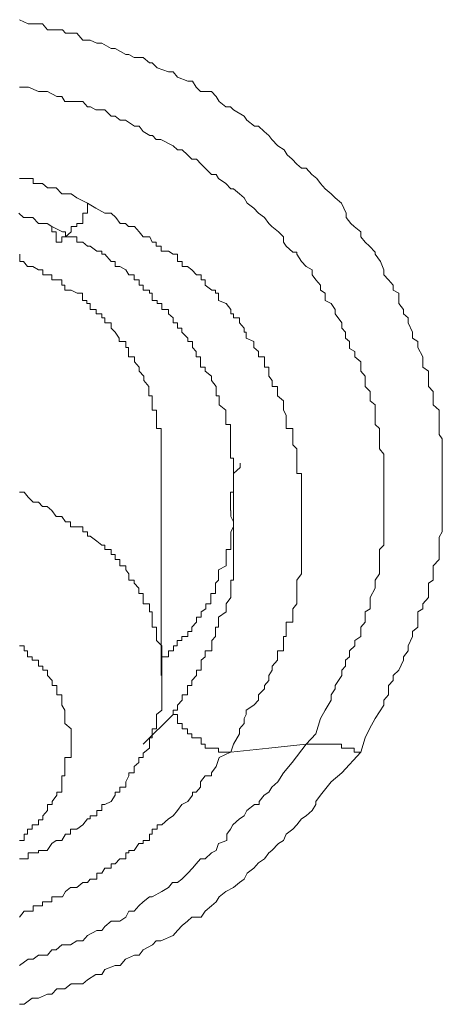
# Model space of a CAD drawing. Units: inches. Extents: x -600 to 570, y -123 to 722.
# Drawn here: x -29 to -27, y 588 to 593 of the extents above; entities that cross this region are included whole.
import ezdxf

# ---------------------------------------------------------------- set-up
doc = ezdxf.new("R2010")
doc.units = ezdxf.units.IN
doc.header["$MEASUREMENT"] = 0
doc.layers.add('图层 1', color=7, linetype='Continuous')

msp = doc.modelspace()

# ---------------------------------------------------------------- linework, layer by layer
at = {"layer": '图层 1', "color": 7, "lineweight": 9}
for points in [[(-28.7722, 592.6256), (-28.731, 592.6063), (-28.7068, 592.6063), (-28.6632, 592.6063), (-28.6389, 592.5772), (-28.6195, 592.5772), (-28.5687, 592.5772), (-28.5541, 592.5626), (-28.5008, 592.5626), (-28.4717, 592.5287), (-28.4378, 592.5287), (-28.4063, 592.5142), (-28.3821, 592.5142), (-28.3385, 592.49), (-28.3191, 592.49), (-28.2682, 592.4609), (-28.2537, 592.4609), (-28.2295, 592.4463), (-28.1858, 592.4463), (-28.1568, 592.4221), (-28.1446, 592.4221), (-28.1204, 592.3979), (-28.0671, 592.3785), (-28.0453, 592.3785), (-28.0235, 592.3543), (-27.975, 592.3349), (-27.9532, 592.3349), (-27.9363, 592.3058), (-27.9145, 592.2864), (-27.8636, 592.2864), (-27.8418, 592.2622), (-27.8272, 592.238), (-27.7957, 592.2137), (-27.7739, 592.2137), (-27.7594, 592.1992), (-27.7085, 592.1701), (-27.6964, 592.1507), (-27.6601, 592.1217), (-27.6407, 592.1217), (-27.614, 592.0974), (-27.5922, 592.0781), (-27.5777, 592.0587), (-27.5486, 592.0296), (-27.5195, 592.0102), (-27.505, 591.986), (-27.4808, 591.9666), (-27.459, 591.9424), (-27.4371, 591.923), (-27.4153, 591.923), (-27.3887, 591.8939), (-27.3645, 591.8745), (-27.3475, 591.8503), (-27.3257, 591.8261), (-27.2966, 591.8018), (-27.2772, 591.7825), (-27.2482, 591.7582), (-27.2264, 591.7098), (-27.2264, 591.6904), (-27.2045, 591.6613), (-27.1876, 591.6468), (-27.1561, 591.6225), (-27.1561, 591.5983), (-27.1367, 591.5741), (-27.1149, 591.5547), (-27.0882, 591.5256), (-27.0882, 591.5159), (-27.064, 591.482), (-27.0471, 591.4432), (-27.0471, 591.419), (-27.0252, 591.3948), (-27.0034, 591.3706), (-27.0034, 591.3463), (-26.9768, 591.3318), (-26.9768, 591.2833), (-26.955, 591.2542), (-26.955, 591.2349), (-26.9332, 591.2155), (-26.9332, 591.1913), (-26.9114, 591.1476), (-26.9114, 591.1186), (-26.8871, 591.104), (-26.8871, 591.075), (-26.8629, 591.0313), (-26.8629, 591.0071), (-26.8629, 590.9829), (-26.8363, 590.9635), (-26.8363, 590.9199), (-26.8363, 590.8908), (-26.8144, 590.8666), (-26.8144, 590.8472), (-26.8144, 590.8036), (-26.7854, 590.7794), (-26.7854, 590.7551), (-26.7854, 590.7357), (-26.7854, 590.6921), (-26.7854, 590.663), (-26.7708, 590.6437), (-26.7708, 590.5952), (-26.7708, 590.571), (-26.7708, 590.5516), (-26.7708, 590.508), (-26.7708, 590.4789), (-26.7708, 590.4547), (-26.7708, 590.4353), (-26.7708, 590.3917), (-26.7708, 590.3674), (-26.7708, 590.3432), (-26.7708, 590.3045), (-26.7708, 590.2754), (-26.7708, 590.2511), (-26.7708, 590.2027), (-26.7854, 590.1785), (-26.7854, 590.1591), (-26.7854, 590.1397), (-26.7854, 590.1203), (-26.7854, 590.0961), (-26.7854, 590.0718), (-26.8144, 590.0428), (-26.8144, 590.004), (-26.8144, 589.9749), (-26.8363, 589.9604), (-26.8363, 589.9362), (-26.8363, 589.8925), (-26.8629, 589.8635), (-26.8629, 589.8392), (-26.8871, 589.8247), (-26.8871, 589.7762), (-26.8871, 589.752), (-26.9114, 589.7326), (-26.9114, 589.7084), (-26.9332, 589.6648), (-26.9332, 589.6406), (-26.955, 589.6115), (-26.955, 589.5969), (-26.9768, 589.5485), (-27.0034, 589.5243), (-27.0034, 589.5), (-27.0252, 589.4758), (-27.0252, 589.4322), (-27.0471, 589.408), (-27.0471, 589.3837), (-27.0882, 589.3207), (-27.1149, 589.2723), (-27.1367, 589.2287), (-27.1561, 589.1608)], [(-28.7722, 592.3058), (-28.7504, 592.3058), (-28.7286, 592.3058), (-28.6825, 592.2864), (-28.6607, 592.2864), (-28.6389, 592.2864), (-28.5953, 592.2622), (-28.5711, 592.2622), (-28.5566, 592.238), (-28.5275, 592.238), (-28.4717, 592.238), (-28.4499, 592.2137), (-28.4354, 592.2137), (-28.4112, 592.1992), (-28.3676, 592.1992), (-28.3385, 592.1701), (-28.3191, 592.1701), (-28.2949, 592.1507), (-28.2706, 592.1507), (-28.227, 592.1217), (-28.2052, 592.1217), (-28.1858, 592.0974), (-28.1543, 592.0781), (-28.1422, 592.0781), (-28.1253, 592.0587), (-28.1035, 592.0587), (-28.0453, 592.0296), (-28.0235, 592.0102), (-28.0017, 592.0102), (-27.9775, 591.986), (-27.9557, 591.9666), (-27.9339, 591.9666), (-27.912, 591.9424), (-27.8927, 591.923), (-27.8636, 591.8939), (-27.8418, 591.8939), (-27.8297, 591.8745), (-27.7957, 591.8503), (-27.7715, 591.8261), (-27.7594, 591.8261), (-27.7303, 591.8018), (-27.7085, 591.7825), (-27.694, 591.7582), (-27.6625, 591.734), (-27.6407, 591.7098), (-27.6116, 591.6904), (-27.5922, 591.6613), (-27.5777, 591.6468), (-27.5462, 591.6225), (-27.522, 591.5983), (-27.522, 591.5741), (-27.5098, 591.5547), (-27.4783, 591.5256), (-27.459, 591.5256), (-27.459, 591.5159), (-27.4371, 591.482), (-27.4153, 591.4578), (-27.3863, 591.4432), (-27.3863, 591.419), (-27.3693, 591.3948), (-27.3475, 591.3706), (-27.3475, 591.3463), (-27.3257, 591.3318), (-27.3257, 591.2979), (-27.2966, 591.2833), (-27.2772, 591.2542), (-27.2772, 591.2349), (-27.2457, 591.1913), (-27.2457, 591.167), (-27.2288, 591.1476), (-27.2288, 591.1186), (-27.2094, 591.104), (-27.2094, 591.0701), (-27.1852, 591.0556), (-27.1852, 591.0313), (-27.1561, 591.0071), (-27.1561, 590.9829), (-27.1561, 590.9635), (-27.1367, 590.9393), (-27.1367, 590.8908), (-27.1125, 590.8666), (-27.1125, 590.8472), (-27.1125, 590.823), (-27.0882, 590.8036), (-27.0882, 590.7794), (-27.0882, 590.7551), (-27.0882, 590.7115), (-27.0689, 590.6921), (-27.0689, 590.663), (-27.0689, 590.6437), (-27.0689, 590.6146), (-27.0689, 590.5952), (-27.0471, 590.571), (-27.0471, 590.5274), (-27.0471, 590.508), (-27.0471, 590.4789), (-27.0471, 590.4547), (-27.0471, 590.4353), (-27.0471, 590.3917), (-27.0471, 590.3674), (-27.0471, 590.3432), (-27.0471, 590.3238), (-27.0471, 590.3045), (-27.0471, 590.2754), (-27.0471, 590.2269), (-27.0471, 590.2027), (-27.0471, 590.1785), (-27.0471, 590.1591), (-27.0471, 590.1397), (-27.0689, 590.1203), (-27.0689, 590.0718), (-27.0689, 590.0428), (-27.0689, 590.0234), (-27.0689, 590.004), (-27.0882, 589.9749), (-27.0882, 589.9604), (-27.0882, 589.9362), (-27.1125, 589.8925), (-27.1125, 589.8635), (-27.1125, 589.8392), (-27.1367, 589.8247), (-27.1367, 589.8005), (-27.1367, 589.7762), (-27.1561, 589.752), (-27.1561, 589.7084), (-27.1852, 589.689), (-27.1852, 589.6648), (-27.2094, 589.6406), (-27.2094, 589.6115), (-27.2288, 589.5969), (-27.2288, 589.5679), (-27.2457, 589.5485), (-27.2457, 589.5243), (-27.2772, 589.4758), (-27.2772, 589.4613), (-27.2966, 589.4322), (-27.2966, 589.408), (-27.3257, 589.3595), (-27.3475, 589.3207), (-27.3693, 589.248), (-27.4153, 589.1996)], [(-28.4499, 591.7582), (-28.5008, 591.7825), (-28.5275, 591.8018), (-28.5541, 591.8018), (-28.5711, 591.8018), (-28.5977, 591.8309), (-28.6195, 591.8309), (-28.6389, 591.8309), (-28.6632, 591.8503), (-28.6801, 591.8503), (-28.7068, 591.8503), (-28.7068, 591.8745), (-28.731, 591.8745), (-28.7504, 591.8745), (-28.7722, 591.8745)], [(-28.4499, 591.7582), (-28.4499, 591.734), (-28.4499, 591.7098), (-28.4717, 591.7098), (-28.4717, 591.6855), (-28.4717, 591.6613), (-28.5008, 591.6613), (-28.5008, 591.6468), (-28.5275, 591.6468), (-28.5275, 591.6225), (-28.5541, 591.5983), (-28.5711, 591.5983), (-28.5711, 591.5741), (-28.5977, 591.5741), (-28.5977, 591.5983), (-28.5977, 591.6225), (-28.6195, 591.6225), (-28.6195, 591.6468)], [(-27.7715, 589.1608), (-27.7594, 589.1996), (-27.7303, 589.248), (-27.7303, 589.2723), (-27.7085, 589.2965), (-27.7085, 589.3207), (-27.6988, 589.3401), (-27.6988, 589.3595), (-27.6625, 589.3837), (-27.6407, 589.408), (-27.6407, 589.4322), (-27.6116, 589.4613), (-27.6116, 589.4758), (-27.5922, 589.5), (-27.5922, 589.5243), (-27.5753, 589.5485), (-27.5753, 589.5679), (-27.551, 589.5969), (-27.551, 589.6115), (-27.551, 589.6406), (-27.522, 589.6406), (-27.522, 589.6648), (-27.522, 589.689), (-27.522, 589.7084), (-27.5098, 589.7084), (-27.5098, 589.7326), (-27.5098, 589.752), (-27.5098, 589.7762), (-27.4783, 589.7762), (-27.4783, 589.8005), (-27.4783, 589.8247), (-27.4783, 589.8392), (-27.459, 589.8635), (-27.459, 589.8925), (-27.459, 589.9119), (-27.459, 589.9362), (-27.459, 589.9604), (-27.459, 589.9749), (-27.4371, 590.004), (-27.4371, 590.0234), (-27.4371, 590.0428), (-27.4371, 590.0718), (-27.4371, 590.0961), (-27.4371, 590.1203), (-27.4371, 590.1397), (-27.4371, 590.1591), (-27.4371, 590.1833), (-27.4371, 590.2027), (-27.4371, 590.2269), (-27.4371, 590.2511), (-27.4371, 590.2754), (-27.4371, 590.3045), (-27.4371, 590.3238), (-27.4371, 590.3432), (-27.4371, 590.3674), (-27.4371, 590.3917), (-27.4371, 590.4111), (-27.4371, 590.4353), (-27.4371, 590.4547), (-27.4371, 590.4789), (-27.459, 590.4789), (-27.459, 590.508), (-27.459, 590.5274), (-27.459, 590.5516), (-27.459, 590.571), (-27.459, 590.5952), (-27.4783, 590.6146), (-27.4783, 590.6437), (-27.4783, 590.663), (-27.4783, 590.6921), (-27.5098, 590.6921), (-27.5098, 590.7115), (-27.5098, 590.7357), (-27.5098, 590.7551), (-27.522, 590.7794), (-27.522, 590.8036), (-27.522, 590.823), (-27.551, 590.8472), (-27.551, 590.8666), (-27.551, 590.8908), (-27.5753, 590.8908), (-27.5753, 590.9199), (-27.5922, 590.9393), (-27.5922, 590.9635), (-27.5922, 590.9829), (-27.6116, 590.9829), (-27.6116, 591.0071), (-27.6116, 591.0313), (-27.6407, 591.0313), (-27.6407, 591.0556), (-27.6625, 591.075), (-27.6625, 591.104), (-27.6988, 591.1186), (-27.6988, 591.1476), (-27.7085, 591.1476), (-27.7085, 591.167), (-27.7303, 591.1913), (-27.7303, 591.2155), (-27.7594, 591.2155), (-27.7594, 591.2349), (-27.7715, 591.2349), (-27.7715, 591.2542), (-27.7933, 591.2833), (-27.8297, 591.2979), (-27.8297, 591.3318), (-27.8442, 591.3318), (-27.8442, 591.3463), (-27.8612, 591.3463), (-27.8927, 591.3706), (-27.8927, 591.3948), (-27.912, 591.3948), (-27.912, 591.419), (-27.9339, 591.419), (-27.9557, 591.4432), (-27.9775, 591.4578), (-28.0017, 591.4578), (-28.0017, 591.482), (-28.0235, 591.482), (-28.0235, 591.5159), (-28.0453, 591.5159), (-28.0671, 591.5305), (-28.101, 591.5305), (-28.101, 591.5547), (-28.1253, 591.5547), (-28.1253, 591.5741), (-28.1446, 591.5741), (-28.1543, 591.5983), (-28.1858, 591.5983), (-28.2052, 591.6225), (-28.227, 591.6468), (-28.2561, 591.6468), (-28.2706, 591.6613), (-28.2949, 591.6613), (-28.3167, 591.6904), (-28.3385, 591.7098), (-28.3676, 591.7098), (-28.4112, 591.734), (-28.4499, 591.7582)], [(-28.7746, 591.7098), (-28.7528, 591.6904), (-28.731, 591.6904), (-28.7092, 591.6904), (-28.6825, 591.6613), (-28.6583, 591.6613), (-28.6414, 591.6613), (-28.6195, 591.6468)], [(-28.6195, 591.6468), (-28.5687, 591.6225), (-28.5541, 591.6225), (-28.5541, 591.5983), (-28.5299, 591.5983), (-28.5008, 591.5983), (-28.5008, 591.5741), (-28.4717, 591.5741), (-28.4499, 591.5547), (-28.4378, 591.5547), (-28.4063, 591.5305), (-28.3821, 591.5305), (-28.3821, 591.5159), (-28.3676, 591.5159), (-28.3385, 591.482), (-28.3191, 591.482), (-28.3191, 591.4578), (-28.2973, 591.4578), (-28.2682, 591.4432), (-28.2537, 591.419), (-28.2295, 591.419), (-28.2295, 591.3948), (-28.2052, 591.3948), (-28.2052, 591.3706), (-28.1858, 591.3706), (-28.1858, 591.3463), (-28.1568, 591.3463), (-28.1568, 591.3318), (-28.1446, 591.3318), (-28.1446, 591.2979), (-28.1204, 591.2979), (-28.1204, 591.2833), (-28.0986, 591.2833), (-28.0986, 591.2542), (-28.0671, 591.2542), (-28.0671, 591.2349), (-28.0453, 591.2155), (-28.0453, 591.1913), (-28.0235, 591.1913), (-28.0235, 591.167), (-28.0041, 591.167), (-28.0041, 591.1476), (-27.975, 591.1186), (-27.975, 591.104), (-27.9532, 591.104), (-27.9532, 591.075), (-27.9363, 591.0556), (-27.9363, 591.0313), (-27.9145, 591.0313), (-27.9145, 591.0071), (-27.9145, 590.9829), (-27.8927, 590.9829), (-27.8927, 590.9635), (-27.8636, 590.9393), (-27.8636, 590.9199), (-27.8418, 590.8908), (-27.8418, 590.8666), (-27.8418, 590.8472), (-27.8272, 590.8472), (-27.8272, 590.823), (-27.8272, 590.8036), (-27.7957, 590.7794), (-27.7957, 590.7551), (-27.7957, 590.7357), (-27.7957, 590.7115), (-27.7739, 590.7115), (-27.7739, 590.6921), (-27.7739, 590.663), (-27.7739, 590.6437), (-27.7739, 590.6146), (-27.7739, 590.5952), (-27.7739, 590.571), (-27.7739, 590.5516), (-27.7594, 590.5516), (-27.7594, 590.5274), (-27.7594, 590.508), (-27.7594, 590.4789), (-27.7594, 590.4547), (-27.7594, 590.4353), (-27.7594, 590.4111), (-27.7594, 590.3917), (-27.7739, 590.3917), (-27.7739, 590.3674), (-27.7739, 590.3238), (-27.7739, 590.3045)], [(-28.101, 590.4789), (-28.101, 590.508), (-28.101, 590.5274), (-28.101, 590.5516), (-28.101, 590.571), (-28.101, 590.5952), (-28.101, 590.6146), (-28.101, 590.6437), (-28.101, 590.663), (-28.101, 590.6921), (-28.1228, 590.6921), (-28.1228, 590.7067), (-28.1228, 590.7357), (-28.1228, 590.7551), (-28.1228, 590.7794), (-28.1446, 590.7794), (-28.1446, 590.8036), (-28.1446, 590.823), (-28.1446, 590.8472), (-28.1592, 590.8472), (-28.1592, 590.8666), (-28.1592, 590.8908), (-28.1834, 590.9199), (-28.1834, 590.9393), (-28.2052, 590.9635), (-28.2052, 590.9829), (-28.227, 591.0071), (-28.227, 591.0313), (-28.2561, 591.0313), (-28.2561, 591.0556), (-28.2561, 591.075), (-28.2682, 591.075), (-28.2682, 591.104), (-28.2997, 591.104), (-28.2997, 591.1186), (-28.3191, 591.1476), (-28.3385, 591.167), (-28.3385, 591.1913), (-28.3676, 591.1913), (-28.3676, 591.2155), (-28.3821, 591.2155), (-28.3821, 591.2349), (-28.4088, 591.2349), (-28.4088, 591.2542), (-28.4378, 591.2542), (-28.4378, 591.2833), (-28.4524, 591.2833), (-28.4524, 591.2979), (-28.4742, 591.2979), (-28.4742, 591.3318), (-28.4984, 591.3318), (-28.5275, 591.3463), (-28.5566, 591.3463), (-28.5566, 591.3706), (-28.5711, 591.3706), (-28.5711, 591.3948), (-28.6002, 591.3948), (-28.6195, 591.3948), (-28.6195, 591.419), (-28.6389, 591.419), (-28.6607, 591.419), (-28.6607, 591.4432), (-28.6825, 591.4432), (-28.7092, 591.4578), (-28.7334, 591.4578), (-28.7528, 591.482), (-28.7698, 591.482), (-28.7698, 591.5159)], [(-28.101, 589.6115), (-28.0671, 589.6115), (-28.0671, 589.6406), (-28.0429, 589.6406), (-28.0429, 589.6648), (-28.0259, 589.6648), (-28.0259, 589.689), (-28.0041, 589.689), (-28.0041, 589.7084), (-27.975, 589.7084), (-27.975, 589.7326), (-27.9557, 589.7326), (-27.9557, 589.752), (-27.9339, 589.7762), (-27.9339, 589.8005), (-27.912, 589.8005), (-27.912, 589.8247), (-27.8902, 589.8392), (-27.8902, 589.8635), (-27.866, 589.8635), (-27.866, 589.8925), (-27.866, 589.9119), (-27.8442, 589.9119), (-27.8442, 589.9362), (-27.8442, 589.9604), (-27.8297, 589.9749), (-27.8297, 590.004), (-27.8297, 590.0234), (-27.7933, 590.0428), (-27.7933, 590.0718), (-27.7933, 590.0961), (-27.7933, 590.1203), (-27.7715, 590.1203), (-27.7715, 590.1348), (-27.7715, 590.1591), (-27.7715, 590.1833), (-27.7715, 590.2027), (-27.7594, 590.2269), (-27.7594, 590.2511), (-27.7594, 590.2754), (-27.7594, 590.3045), (-27.7594, 590.3238), (-27.7594, 590.3432), (-27.7594, 590.3674), (-27.7594, 590.3917), (-27.7594, 590.4111), (-27.7594, 590.4304), (-27.7594, 590.4547), (-27.7594, 590.4789), (-27.7279, 590.508), (-27.7279, 590.5274)], [(-28.101, 589.5243), (-28.101, 590.4789)], [(-28.7722, 588.6568), (-28.7504, 588.6568), (-28.731, 588.6568), (-28.731, 588.6859), (-28.7068, 588.6859), (-28.6825, 588.6859), (-28.6825, 588.6956), (-28.6632, 588.6956), (-28.6414, 588.6956), (-28.6195, 588.7295), (-28.5977, 588.7441), (-28.5711, 588.7441), (-28.5541, 588.7731), (-28.5299, 588.7731), (-28.5299, 588.7974), (-28.5008, 588.7974), (-28.4717, 588.8168), (-28.4499, 588.8458), (-28.4378, 588.8458), (-28.4378, 588.8604), (-28.4063, 588.8604), (-28.4063, 588.8846), (-28.3821, 588.8846), (-28.3821, 588.9137), (-28.3676, 588.9137), (-28.3385, 588.9282), (-28.3191, 588.9573), (-28.3191, 588.9718), (-28.2973, 588.9718), (-28.2973, 588.9961), (-28.2682, 588.9961), (-28.2682, 589.0203), (-28.2537, 589.0494), (-28.2537, 589.0639), (-28.2295, 589.0639), (-28.2295, 589.093), (-28.2076, 589.1124), (-28.2076, 589.1366), (-28.1858, 589.1366), (-28.1858, 589.156), (-28.1568, 589.1802), (-28.1568, 589.1996), (-28.1568, 589.2287), (-28.1446, 589.2287), (-28.1446, 589.248), (-28.1446, 589.2723), (-28.1228, 589.2723), (-28.1228, 589.2965), (-28.1228, 589.3207), (-28.1228, 589.3401), (-28.0986, 589.3595), (-28.0986, 589.3837), (-28.0986, 589.408), (-28.0986, 589.4322), (-28.0986, 589.4613), (-28.0986, 589.4758), (-28.0986, 589.5), (-28.0986, 589.5243), (-28.0986, 589.5485), (-28.0986, 589.5679), (-28.0986, 589.5969), (-28.0986, 589.6115), (-28.0986, 589.6406), (-28.0986, 589.6648), (-28.1228, 589.689), (-28.1228, 589.7084), (-28.1228, 589.7326), (-28.1228, 589.752), (-28.1446, 589.752), (-28.1446, 589.7762), (-28.1446, 589.8005), (-28.1446, 589.8247), (-28.1568, 589.8247), (-28.1568, 589.8392), (-28.1568, 589.8635), (-28.1858, 589.8635), (-28.1858, 589.8925), (-28.1858, 589.9119), (-28.2076, 589.9119), (-28.2076, 589.9362), (-28.2295, 589.9604), (-28.2295, 589.9749), (-28.2537, 589.9749), (-28.2537, 590.004), (-28.2682, 590.0234), (-28.2682, 590.0428), (-28.2973, 590.0428), (-28.2973, 590.0718), (-28.3191, 590.0718), (-28.3191, 590.0961), (-28.3385, 590.0961), (-28.3385, 590.1203), (-28.3676, 590.1203), (-28.3676, 590.1397), (-28.3821, 590.1397), (-28.4063, 590.1591), (-28.4378, 590.1833), (-28.4499, 590.1833), (-28.4499, 590.2027), (-28.4717, 590.2027), (-28.4717, 590.2269), (-28.5008, 590.2269), (-28.5299, 590.2269), (-28.5299, 590.2511), (-28.5541, 590.2511), (-28.5711, 590.2754), (-28.5977, 590.2754), (-28.6195, 590.3045), (-28.6414, 590.3238), (-28.6632, 590.3238), (-28.6825, 590.3432), (-28.7068, 590.3432), (-28.731, 590.3674), (-28.7504, 590.3917), (-28.7722, 590.3917)], [(-27.7715, 590.3045), (-27.7715, 590.2754), (-27.7594, 590.2511), (-27.7594, 590.2269), (-27.7594, 590.2027), (-27.7594, 590.1833), (-27.7594, 590.1591), (-27.7594, 590.1397), (-27.7594, 590.1203), (-27.7594, 590.0961), (-27.7594, 590.0718), (-27.7594, 590.0428), (-27.7594, 590.0234), (-27.7594, 590.004), (-27.7594, 589.9749), (-27.7715, 589.9749), (-27.7715, 589.9604), (-27.7715, 589.9362), (-27.7715, 589.9119), (-27.7715, 589.8925), (-27.7933, 589.8635), (-27.7933, 589.8392), (-27.7933, 589.8247), (-27.8297, 589.8005), (-27.8297, 589.7762), (-27.8297, 589.752), (-27.8442, 589.752), (-27.8442, 589.7326), (-27.8442, 589.7084), (-27.8612, 589.689), (-27.8612, 589.6648), (-27.8612, 589.6406), (-27.8927, 589.6406), (-27.8927, 589.6115), (-27.912, 589.5969), (-27.912, 589.5679), (-27.912, 589.5485), (-27.9339, 589.5485), (-27.9339, 589.5243), (-27.9557, 589.5), (-27.9557, 589.4758), (-27.9775, 589.4758), (-27.9775, 589.4613), (-27.9775, 589.4322), (-28.0017, 589.4322), (-28.0017, 589.408), (-28.0235, 589.3837), (-28.0235, 589.3595), (-28.0453, 589.3595), (-28.0453, 589.3401)], [(-28.7722, 588.7441), (-28.7504, 588.7441), (-28.7504, 588.7731), (-28.7334, 588.7731), (-28.7334, 588.7974), (-28.7116, 588.7974), (-28.7116, 588.8168), (-28.6825, 588.8168), (-28.6825, 588.841), (-28.6607, 588.841), (-28.6607, 588.8604), (-28.6389, 588.8846), (-28.6389, 588.9137), (-28.6171, 588.9137), (-28.6171, 588.9282), (-28.5953, 588.9573), (-28.5953, 588.9718), (-28.5711, 588.9718), (-28.5711, 588.9912), (-28.5711, 589.0203), (-28.5711, 589.0494), (-28.5566, 589.0494), (-28.5566, 589.0639), (-28.5566, 589.093), (-28.5566, 589.1124), (-28.5566, 589.1366), (-28.5275, 589.1366), (-28.5275, 589.1608), (-28.5275, 589.1802), (-28.5275, 589.1996), (-28.5275, 589.2287), (-28.5275, 589.248), (-28.5275, 589.2723), (-28.5566, 589.2965), (-28.5566, 589.3207), (-28.5566, 589.3401), (-28.5566, 589.3595), (-28.5711, 589.3837), (-28.5711, 589.408), (-28.5711, 589.4322), (-28.5953, 589.4322), (-28.5953, 589.4613), (-28.5953, 589.4758), (-28.6171, 589.4758), (-28.6171, 589.5), (-28.6389, 589.5243), (-28.6389, 589.5485), (-28.6607, 589.5485), (-28.6607, 589.5679), (-28.6825, 589.5679), (-28.6825, 589.5969), (-28.7116, 589.5969), (-28.7116, 589.6115), (-28.7334, 589.6115), (-28.7334, 589.6406), (-28.7504, 589.6406), (-28.7504, 589.6648), (-28.7722, 589.6648)], [(-28.0453, 589.3401), (-28.1858, 589.1996)], [(-27.7715, 589.1608), (-27.7933, 589.1608), (-27.8297, 589.1608), (-27.8297, 589.1802), (-27.8442, 589.1802), (-27.8612, 589.1802), (-27.8927, 589.1802), (-27.8927, 589.1996), (-27.912, 589.1996), (-27.912, 589.2287), (-27.9339, 589.2287), (-27.9557, 589.2287), (-27.9557, 589.248), (-27.9775, 589.248), (-27.9775, 589.2723), (-28.0017, 589.2723), (-28.0017, 589.2965), (-28.0235, 589.2965), (-28.0235, 589.3207), (-28.0235, 589.3401), (-28.0453, 589.3401)], [(-27.4153, 589.1996), (-27.4808, 589.1124), (-27.522, 589.0639), (-27.5486, 589.0203), (-27.5777, 588.9961), (-27.5922, 588.9718), (-27.614, 588.9573), (-27.6383, 588.9282), (-27.6383, 588.9137), (-27.6601, 588.9137), (-27.6964, 588.8846), (-27.7085, 588.8604), (-27.7303, 588.8458), (-27.7618, 588.8168), (-27.7739, 588.7974), (-27.7909, 588.7731), (-27.7909, 588.7441), (-27.8297, 588.7295), (-27.8418, 588.6956), (-27.8636, 588.6859), (-27.8927, 588.6568), (-27.9145, 588.6568), (-27.9363, 588.6326), (-27.9532, 588.6132), (-27.975, 588.589), (-28.0041, 588.5599), (-28.0235, 588.5454), (-28.0477, 588.5454), (-28.0671, 588.5212), (-28.0986, 588.5018), (-28.1446, 588.4775), (-28.1568, 588.4775), (-28.1858, 588.4533), (-28.2076, 588.4339), (-28.2295, 588.4097), (-28.2537, 588.4097), (-28.2682, 588.3806), (-28.2973, 588.3612), (-28.3385, 588.3612), (-28.3676, 588.337), (-28.3821, 588.3176), (-28.4063, 588.3176), (-28.4499, 588.2934), (-28.4717, 588.2692), (-28.5008, 588.2692), (-28.5299, 588.2498), (-28.5711, 588.2498), (-28.5977, 588.2256), (-28.6195, 588.2256), (-28.6389, 588.2013), (-28.6825, 588.2013), (-28.7068, 588.1819), (-28.731, 588.1819), (-28.7722, 588.1529)], [(-27.7715, 589.1608), (-27.5922, 589.1802), (-27.4153, 589.1996)], [(-27.4153, 589.1996), (-27.3887, 589.1996), (-27.3645, 589.1996), (-27.3451, 589.1996), (-27.3257, 589.1996), (-27.2966, 589.1996), (-27.2772, 589.1996), (-27.2482, 589.1996), (-27.2482, 589.1802), (-27.2264, 589.1802), (-27.2045, 589.1802), (-27.1876, 589.1802), (-27.1876, 589.1608), (-27.1585, 589.1608)], [(-28.7722, 588.3806), (-28.7504, 588.4097), (-28.731, 588.4097), (-28.7068, 588.4097), (-28.7068, 588.4339), (-28.6825, 588.4339), (-28.6632, 588.4339), (-28.6632, 588.4533), (-28.6389, 588.4533), (-28.6195, 588.4533), (-28.6195, 588.4775), (-28.5977, 588.4775), (-28.5687, 588.4775), (-28.5541, 588.5018), (-28.5299, 588.5212), (-28.5008, 588.5212), (-28.4717, 588.5454), (-28.4499, 588.5454), (-28.4378, 588.5599), (-28.4063, 588.5599), (-28.4063, 588.589), (-28.3821, 588.589), (-28.3676, 588.6132), (-28.3385, 588.6132), (-28.3385, 588.6326), (-28.3191, 588.6326), (-28.2973, 588.6568), (-28.2682, 588.6568), (-28.2682, 588.6859), (-28.2537, 588.6859), (-28.2537, 588.6956), (-28.2295, 588.6956), (-28.2076, 588.7295), (-28.1858, 588.7295), (-28.1858, 588.7441), (-28.1568, 588.7441), (-28.1568, 588.7731), (-28.1446, 588.7731), (-28.1446, 588.7974), (-28.1204, 588.7974), (-28.1204, 588.8168), (-28.0986, 588.8168), (-28.0671, 588.8458), (-28.0453, 588.8604), (-28.0235, 588.8846), (-28.0041, 588.9137), (-27.975, 588.9282), (-27.9532, 588.9573), (-27.9532, 588.9718), (-27.9363, 588.9718), (-27.9145, 588.9961), (-27.9145, 589.0203), (-27.8927, 589.0494), (-27.8636, 589.0494), (-27.8636, 589.0639), (-27.8418, 589.093), (-27.8272, 589.1366), (-27.7739, 589.1608)], [(-27.1561, 589.1608), (-27.2457, 589.0639), (-27.2966, 589.0203), (-27.3475, 588.9573), (-27.3693, 588.9282), (-27.3693, 588.9137), (-27.3863, 588.8846), (-27.4153, 588.8604), (-27.4371, 588.8458), (-27.459, 588.8168), (-27.4783, 588.7974), (-27.5098, 588.7731), (-27.522, 588.7441), (-27.5462, 588.7295), (-27.5777, 588.6956), (-27.5922, 588.6859), (-27.6116, 588.6568), (-27.6407, 588.6375), (-27.6625, 588.6132), (-27.694, 588.589), (-27.7085, 588.5599), (-27.7303, 588.5454), (-27.7594, 588.5212), (-27.7957, 588.5018), (-27.8272, 588.4775), (-27.8418, 588.4533), (-27.8636, 588.4339), (-27.8927, 588.4097), (-27.912, 588.3806), (-27.9557, 588.3806), (-27.9775, 588.3612), (-28.0017, 588.3419), (-28.0235, 588.3176), (-28.0453, 588.2934), (-28.1035, 588.2692), (-28.1253, 588.2692), (-28.1422, 588.2498), (-28.1858, 588.2256), (-28.2052, 588.2013), (-28.227, 588.2013), (-28.2706, 588.1819), (-28.2949, 588.1529), (-28.3191, 588.1529), (-28.3676, 588.1335), (-28.3821, 588.1093), (-28.4112, 588.1093), (-28.4499, 588.085), (-28.4717, 588.0656), (-28.5275, 588.0656), (-28.5566, 588.0414), (-28.5953, 588.0414), (-28.6195, 588.0172), (-28.6389, 588.0172), (-28.6825, 587.9978), (-28.7116, 587.9978), (-28.7504, 587.9687), (-28.7722, 587.9687)]]:
    msp.add_lwpolyline(points, dxfattribs=at)

doc.saveas('drawing.dxf')
